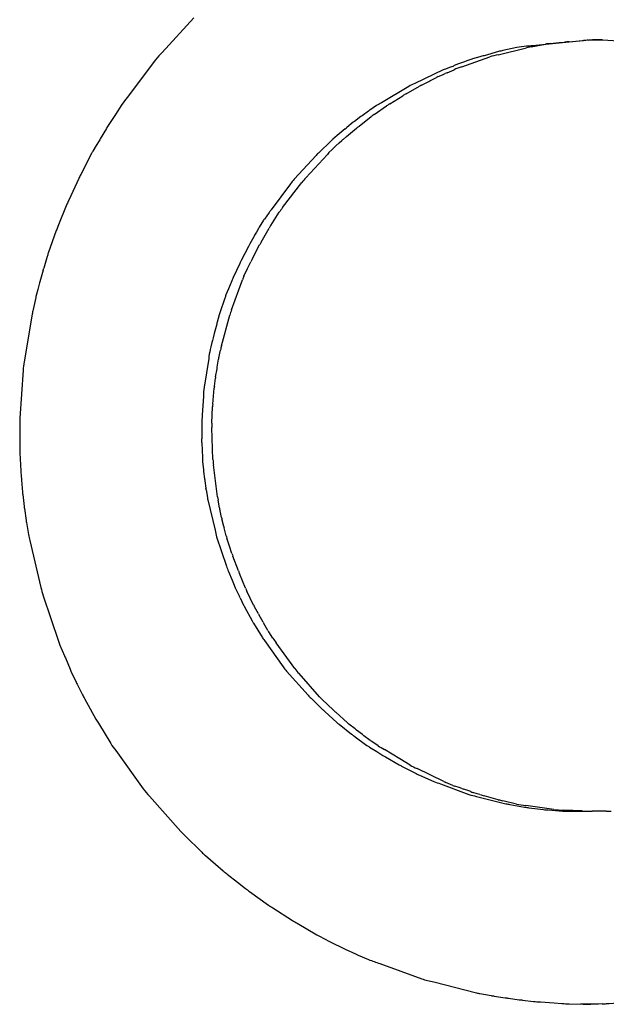
# Model space of a CAD drawing. Units: millimetres. Extents: x -1259 to -1123, y 150 to 269.
# Drawn here: x -1166 to -1166, y 225 to 225 of the extents above; entities that cross this region are included whole.
import ezdxf

# ---------------------------------------------------------------- set-up
doc = ezdxf.new("R2010")
doc.units = ezdxf.units.MM
doc.layers.add('GAIKEI', color=7, linetype='Continuous')

msp = doc.modelspace()

# ---------------------------------------------------------------- linework, layer by layer
at = {"layer": 'GAIKEI', "color": 1, "linetype": 'Continuous'}
for p, q in [((-1166.170962572652, 225.268171412831), (-1166.174259685345, 225.2646067004961)), ((-1166.129638469812, 225.2658936029235), (-1166.135513713044, 225.2653098447818)), ((-1166.13205802327, 225.265711290342), (-1166.130566995316, 225.265843406743)), ((-1166.130062134696, 225.2658561983051), (-1166.128584652273, 225.2658936029235)), ((-1166.128584652273, 225.2658936029235), (-1166.129638469812, 225.2658936029235)), ((-1166.128584652273, 225.2658936029235), (-1166.125646844079, 225.2657252821411)), ((-1166.139376525573, 225.2646908301949), (-1166.140878974728, 225.2642597000183)), ((-1166.139410096726, 225.2643539683708), (-1166.1364681409, 225.2650894573273)), ((-1166.137467522004, 225.2651156309976), (-1166.138925506511, 225.2647913305938)), ((-1166.136005144556, 225.2651787805464), (-1166.134507536501, 225.2654667820952)), ((-1166.134034749586, 225.26551540169), (-1166.133088570194, 225.2656124457303)), ((-1166.133088570194, 225.2656124457303), (-1166.132549652758, 225.2656677193136)), ((-1166.174951839854, 225.2638395352471), (-1166.177887422176, 225.2599234419513)), ((-1166.143171147888, 225.2631008256761), (-1166.140284509893, 225.264134554147)), ((-1166.142568554865, 225.2637551743388), (-1166.143026536369, 225.2635981550354)), ((-1166.142264600776, 225.2638593852268), (-1166.142568554865, 225.2637551743388)), ((-1166.141308809114, 225.2641363506048), (-1166.142061812092, 225.2639183760587)), ((-1166.145104928764, 225.2627788063576), (-1166.148056007371, 225.2613863960291)), ((-1166.144463275862, 225.2630333684944), (-1166.144893192332, 225.262866178756)), ((-1166.144720132227, 225.262491889508), (-1166.143993151862, 225.2628062593953)), ((-1166.144152390883, 225.2631542682087), (-1166.144463275862, 225.2630333684944)), ((-1166.143527754676, 225.2634067571124), (-1166.143973356604, 225.2632265102007)), ((-1166.143218776568, 225.2635317394033), (-1166.143527754676, 225.2634067571124)), ((-1166.146503711486, 225.2616436592883), (-1166.145826460753, 225.2620022037939)), ((-1166.145634685111, 225.2620878082489), (-1166.1452004759, 225.2622807901203)), ((-1166.1452004759, 225.2622807901203), (-1166.144922374923, 225.2624043905545)), ((-1166.148681866344, 225.2610814971648), (-1166.151509989738, 225.2593835840336)), ((-1166.148958702581, 225.2603069226485), (-1166.147567108079, 225.2610934760624)), ((-1166.14738247486, 225.2611891300962), (-1166.146680852496, 225.2615499644546)), ((-1166.150659765498, 225.2592606781593), (-1166.149300724888, 225.2601126140643)), ((-1166.178434051809, 225.2591905082929), (-1166.179102778507, 225.2581665205369)), ((-1166.152015378204, 225.2590786790001), (-1166.152713975851, 225.2586141103145)), ((-1166.15228921657, 225.2581589824704), (-1166.150983948786, 225.2590563540721)), ((-1166.17923904115, 225.2579572132021), (-1166.179910096746, 225.2569086888323)), ((-1166.153657044468, 225.2579413758207), (-1166.154318961357, 225.2574502761938)), ((-1166.153842346352, 225.2569440742309), (-1166.152591852513, 225.2579485692817)), ((-1166.152849698876, 225.2585223899862), (-1166.153529597996, 225.2580337124937)), ((-1166.180042684042, 225.2566992608144), (-1166.180673826054, 225.2556473574617)), ((-1166.155265267124, 225.2566652038213), (-1166.155890081787, 225.256144524936)), ((-1166.155134612808, 225.2558749920576), (-1166.154113630819, 225.2567258103818)), ((-1166.154440581812, 225.2573564223229), (-1166.155104995171, 225.2567991724085)), ((-1166.155890081787, 225.256144524936), (-1166.156554573612, 225.2555907817478)), ((-1166.155488820974, 225.2555798185862), (-1166.155134612808, 225.2558749920576)), ((-1166.181084462852, 225.2549526044143), (-1166.181430561668, 225.2543642364267)), ((-1166.18079754822, 225.2554403592888), (-1166.181084462852, 225.2549526044143)), ((-1166.15677692515, 225.2553936412965), (-1166.157982012392, 225.2542315928836)), ((-1166.156960196049, 225.2542035035082), (-1166.156632157104, 225.2545315424532)), ((-1166.156632157104, 225.2545315424532), (-1166.156375977505, 225.2547877220525)), ((-1166.156245965818, 225.2549063031529), (-1166.155893085103, 225.2552238957962)), ((-1166.155893085103, 225.2552238957962), (-1166.155622506348, 225.2554674166757)), ((-1166.181572416, 225.2541117537743), (-1166.182692023108, 225.2519325177749)), ((-1166.158286516999, 225.2539144457306), (-1166.160568231635, 225.2514390006067)), ((-1166.159349120449, 225.2515988900764), (-1166.157129227888, 225.2540282064641)), ((-1166.182900623856, 225.2515165902401), (-1166.183941646644, 225.2492683710063)), ((-1166.160946272012, 225.2509790120893), (-1166.16296793242, 225.2482691268611)), ((-1166.161763168327, 225.2484983296717), (-1166.15978782542, 225.2511041011662)), ((-1166.18413087331, 225.2488463925226), (-1166.185066154969, 225.2465507011789)), ((-1166.163419770983, 225.2476476959953), (-1166.163656825517, 225.2473178809926)), ((-1166.163163161277, 225.2480047181959), (-1166.163419770983, 225.2476476959953)), ((-1166.162998627401, 225.2466370752983), (-1166.162113239732, 225.2480283987787)), ((-1166.164267936263, 225.2463289067578), (-1166.164485567776, 225.2459509151815)), ((-1166.163741053406, 225.2471883413997), (-1166.164190359341, 225.2464608936955)), ((-1166.163992217718, 225.244928107285), (-1166.163167699207, 225.2463657293052)), ((-1166.185232985851, 225.2461253691466), (-1166.186063607414, 225.2437825903773)), ((-1166.164753140309, 225.2454853590478), (-1166.165176838315, 225.2447438875363)), ((-1166.164485567776, 225.2459509151815), (-1166.164672685662, 225.2456259209594)), ((-1166.165315603518, 225.2444804922279), (-1166.166073130704, 225.2430285651214)), ((-1166.164929925656, 225.2431685738831), (-1166.164147394612, 225.2446523506358)), ((-1166.186187386041, 225.2434204708504), (-1166.186528736086, 225.2422257456903)), ((-1166.166214812839, 225.2427209768952), (-1166.166882818102, 225.2412388402179)), ((-1166.165399420111, 225.242188404274), (-1166.16507285931, 225.2428892504477)), ((-1166.186591548572, 225.242009113872), (-1166.186954763235, 225.2407912764693)), ((-1166.165775751852, 225.241380742546), (-1166.165399420111, 225.242188404274)), ((-1166.187015524475, 225.2405750778178), (-1166.187159861627, 225.2399977292131)), ((-1166.167019588826, 225.2409174612904), (-1166.167376598121, 225.2400725392924)), ((-1166.167055847871, 225.2379116271343), (-1166.165927433429, 225.2410200895597)), ((-1166.187366649729, 225.2391617502355), (-1166.187645010336, 225.2379198336811)), ((-1166.187159861627, 225.2399977292131), (-1166.187315006324, 225.2393771504217)), ((-1166.167376598121, 225.2400725392924), (-1166.167640082673, 225.2394489591857)), ((-1166.167760119663, 225.2391002304801), (-1166.168271777491, 225.2375857233083)), ((-1166.187734874385, 225.2374310718462), (-1166.188570564423, 225.2325026434175)), ((-1166.168329607733, 225.2373879068882), (-1166.16855040906, 225.2366193675599)), ((-1166.168099802335, 225.2341623166506), (-1166.1672466201, 225.2373404204721)), ((-1166.168602602187, 225.236421660969), (-1166.168856955631, 225.2354551179066)), ((-1166.168856955631, 225.2354551179066), (-1166.168978436619, 225.2349934901629)), ((-1166.169216754082, 225.2340433866486), (-1166.169281896237, 225.233778015547)), ((-1166.169106136435, 225.2344940123165), (-1166.169216754082, 225.2340433866486)), ((-1166.168978436619, 225.2349934901629), (-1166.169053627582, 225.2347077645113)), ((-1166.168384221379, 225.2329194370657), (-1166.168213319442, 225.2337291866684)), ((-1166.169434033228, 225.2328351611382), (-1166.169909297093, 225.229888525176)), ((-1166.16853853819, 225.2319366677411), (-1166.168411962676, 225.2327729304697)), ((-1166.188677277761, 225.2316338307951), (-1166.18899885296, 225.2266601343932)), ((-1166.168714367369, 225.2309532488001), (-1166.16856271102, 225.2317883371399)), ((-1166.168845025996, 225.2299701544957), (-1166.168737880423, 225.2308058899678)), ((-1166.169017255903, 225.2281092600436), (-1166.168867174665, 225.2297601536544)), ((-1166.169973789536, 225.2288958680591), (-1166.170095828046, 225.2270164750094)), ((-1166.169100815117, 225.2261454775369), (-1166.169036477993, 225.227818242746)), ((-1166.189028615379, 225.2259945371507), (-1166.189028615379, 225.2235091280189)), ((-1166.17016026326, 225.2260239964475), (-1166.17016026326, 225.2245601837437)), ((-1166.168989832841, 225.222384082543), (-1166.16909706138, 225.2257081672533)), ((-1166.17016017977, 225.2240905787784), (-1166.170081176308, 225.2225811801833)), ((-1166.189015481208, 225.2230719477453), (-1166.188865376393, 225.2205610108931)), ((-1166.170057606313, 225.222132828861), (-1166.169980562037, 225.2213461410764)), ((-1166.168512424468, 225.2185020290441), (-1166.168941228003, 225.2218038162657)), ((-1166.169958987704, 225.2211271708607), (-1166.169859195972, 225.220348795354)), ((-1166.188843058317, 225.2202365652029), (-1166.188735866583, 225.2189717027559)), ((-1166.169833002008, 225.2201462458357), (-1166.169711653693, 225.2193979312266)), ((-1166.188712862786, 225.2187517839381), (-1166.188562867138, 225.2175089628561)), ((-1166.169681935782, 225.2192141372723), (-1166.169559137903, 225.2184159510602)), ((-1166.169519681464, 225.2181898001813), (-1166.168775088848, 225.2150459646896)), ((-1166.168312510757, 225.217351807302), (-1166.168464284634, 225.2181661136596)), ((-1166.188534228841, 225.2172899643616), (-1166.188362930006, 225.2160480478072)), ((-1166.168090734575, 225.2163709197517), (-1166.168281678566, 225.2172060080915)), ((-1166.188327933267, 225.2158282232065), (-1166.188114017661, 225.2145895496373)), ((-1166.16786416281, 225.2154123148075), (-1166.168056676386, 225.2162251499068)), ((-1166.167613674466, 225.2144552819045), (-1166.167827301887, 225.2152670661052)), ((-1166.187970901919, 225.2139555991156), (-1166.18683852679, 225.2091035806002)), ((-1166.168605786884, 225.214360872628), (-1166.167582903825, 225.2113130986156)), ((-1166.167269209208, 225.2133840916611), (-1166.167538969368, 225.2142158521552)), ((-1166.167027060028, 225.2126374650222), (-1166.167269209208, 225.2133840916611)), ((-1166.166350757477, 225.2108245064022), (-1166.166925610117, 225.2123554194997)), ((-1166.167390928376, 225.2107465015331), (-1166.167012330555, 225.2098378667631)), ((-1166.165598746134, 225.2090096490855), (-1166.166236143839, 225.2105414266408)), ((-1166.167012330555, 225.2098378667631), (-1166.166868322739, 225.2094922480044)), ((-1166.166868322739, 225.2094922480044), (-1166.16669455705, 225.2090752103513)), ((-1166.166630710258, 225.2089287091997), (-1166.166247263459, 225.2081618156013)), ((-1166.164771055233, 225.2072454494284), (-1166.165470549988, 225.2087292261811)), ((-1166.186580940814, 225.2082458979364), (-1166.185002196852, 225.20353100043)), ((-1166.166176989872, 225.2080201559469), (-1166.16581326602, 225.207271312722)), ((-1166.165721116652, 225.2070923779669), (-1166.164926961136, 225.2056348925286)), ((-1166.164279924706, 225.2063564911234), (-1166.164681613212, 225.2070753021335)), ((-1166.163799753696, 225.2055031490945), (-1166.1642020276, 225.2062178843418)), ((-1166.164779149341, 225.2053774216075), (-1166.16389736129, 225.2039559101692)), ((-1166.163297195053, 225.2046453524446), (-1166.163717480788, 225.2053618390091)), ((-1166.162771554773, 225.2038387803796), (-1166.163209614834, 225.2045089366244)), ((-1166.163656935236, 225.2035995411534), (-1166.161719630356, 225.2008657887124)), ((-1166.184854456086, 225.2031245207261), (-1166.184384141434, 225.2019957273191)), ((-1166.160501692212, 225.2006788953615), (-1166.162421267429, 225.203349608707)), ((-1166.184295284034, 225.2017852806475), (-1166.183808142267, 225.2006374349757)), ((-1166.183711240896, 225.2004235106265), (-1166.18318100051, 225.1992781913941)), ((-1166.161350672053, 225.20040530265), (-1166.159112652887, 225.1979090505036)), ((-1166.15794168523, 225.1977567459923), (-1166.160061447428, 225.200165477391)), ((-1166.183074607381, 225.1990646848527), (-1166.182503351342, 225.1979433304063)), ((-1166.182300922689, 225.1975713007848), (-1166.181119297586, 225.1954190550607)), ((-1166.158821546032, 225.1976029528135), (-1166.15761819331, 225.1964425769741)), ((-1166.156510363071, 225.1963900952398), (-1166.157669198265, 225.1974888201023)), ((-1166.157397341715, 225.1962367930856), (-1166.156154245752, 225.1951008605678)), ((-1166.15505276416, 225.1950573054847), (-1166.156247532714, 225.1961490767491)), ((-1166.180871701997, 225.195005058715), (-1166.179588379907, 225.1929012520097)), ((-1166.155918547422, 225.1949065127915), (-1166.154616065803, 225.1938816092224)), ((-1166.154260910547, 225.1944179686009), (-1166.154898101025, 225.1949304660758)), ((-1166.153483620336, 225.1938391035471), (-1166.154114174492, 225.194308184157)), ((-1166.154365187496, 225.1936951768969), (-1166.153026636103, 225.1927198446133)), ((-1166.152679592805, 225.1932361364287), (-1166.153328686828, 225.1937229569458)), ((-1166.179072984519, 225.1921739893699), (-1166.176220998233, 225.1882105672519)), ((-1166.152759862279, 225.1925460100117), (-1166.152002951725, 225.1920674655405)), ((-1166.151875373923, 225.1926851254877), (-1166.152520751083, 225.1931269022868)), ((-1166.14962169893, 225.1913104968669), (-1166.151219607889, 225.1922848032331)), ((-1166.152002951725, 225.1920674655405), (-1166.151387272981, 225.1916782125989)), ((-1166.151098960755, 225.1915105451665), (-1166.1496735522, 225.1906950269677)), ((-1166.148553442907, 225.1906591402056), (-1166.14962169893, 225.1913104968669)), ((-1166.14936420462, 225.1905333871707), (-1166.14853432675, 225.1901054642272)), ((-1166.145037158986, 225.1889735231519), (-1166.147825838474, 225.1903081054783)), ((-1166.14853432675, 225.1901054642272), (-1166.14790944756, 225.189783247968)), ((-1166.147577377071, 225.1896335323112), (-1166.146095774172, 225.1889750421338)), ((-1166.145412942166, 225.1887207896905), (-1166.142442044594, 225.1876219645612)), ((-1166.144119466322, 225.18856504644), (-1166.14483177651, 225.1888816287456)), ((-1166.143470236778, 225.1883366082072), (-1166.143917223626, 225.1884936576403)), ((-1166.143190243261, 225.1882382321068), (-1166.143470236778, 225.1883366082072)), ((-1166.142261064661, 225.1879141476595), (-1166.14298272416, 225.1881658469815)), ((-1166.175569821124, 225.1874526055915), (-1166.172309778473, 225.1837746087539)), ((-1166.141582237807, 225.1876980235634), (-1166.142042461369, 225.1878445102437)), ((-1166.141671995414, 225.1874260415387), (-1166.138617611638, 225.1866643584833)), ((-1166.141306972413, 225.1876104080714), (-1166.141582237807, 225.1876980235634)), ((-1166.139400224036, 225.1870834914608), (-1166.140859431884, 225.1874866936293)), ((-1166.137517625138, 225.1866316170086), (-1166.138945602858, 225.1869743316614)), ((-1166.138195970172, 225.1865857364822), (-1166.136670148349, 225.1863064279806)), ((-1166.133653329461, 225.1860544262195), (-1166.136559890282, 225.1864885229655)), ((-1166.136231617033, 225.1862498644), (-1166.134709655552, 225.1860547411331)), ((-1166.134240906977, 225.18601955377), (-1166.132725370449, 225.1859062759178)), ((-1166.130705627298, 225.1859246872248), (-1166.132636699906, 225.186009658836)), ((-1166.132230110854, 225.185899366155), (-1166.130742469138, 225.1858787426719)), ((-1166.130742469138, 225.1858787426719), (-1166.129661487188, 225.1858787426719)), ((-1166.128204252638, 225.1858992253146), (-1166.129661487188, 225.1858787426719)), ((-1166.171903315192, 225.183360085535), (-1166.170154457638, 225.1816320477146)), ((-1166.169764343931, 225.1812890785926), (-1166.168715607725, 225.180381745021)), ((-1166.168715607725, 225.180381745021), (-1166.167918790285, 225.1796923636408)), ((-1166.167510402152, 225.1793661519633), (-1166.166434314379, 225.1785147418575)), ((-1166.166434314379, 225.1785147418575), (-1166.16563141737, 225.1778794826852)), ((-1166.165197177609, 225.1775620385418), (-1166.163244489413, 225.1761457267311)), ((-1166.162782238876, 225.1758480957261), (-1166.160757110486, 225.1745574306037)), ((-1166.16027450969, 225.174273865882), (-1166.158218970455, 225.1730731053388)), ((-1166.157951550663, 225.1729283132905), (-1166.156898929927, 225.1723634442021)), ((-1166.156634096984, 225.1722325304157), (-1166.155567294916, 225.1717072777447)), ((-1166.155291154054, 225.1715791427678), (-1166.154210680102, 225.1710789233455)), ((-1166.153927805008, 225.1709581348693), (-1166.152854068228, 225.1705008025369)), ((-1166.151693854953, 225.1700785005687), (-1166.147347963168, 225.168498176283)), ((-1166.14610093435, 225.1681773449006), (-1166.141647445353, 225.1670394490336)), ((-1166.141303600413, 225.1669742698722), (-1166.140154366759, 225.1667600059707)), ((-1166.139818897624, 225.1667079359106), (-1166.13869598726, 225.1665339390877)), ((-1166.138352995415, 225.1664870931616), (-1166.137242011374, 225.1663354609964)), ((-1166.136883652619, 225.1662923495442), (-1166.135761102533, 225.1661573548377)), ((-1166.135026234819, 225.1661012856075), (-1166.133594370043, 225.1659920755822)), ((-1166.133594370043, 225.1659920755822), (-1166.132800150522, 225.165931499517)), ((-1166.132039259845, 225.1659123057523), (-1166.130594951316, 225.165875894613)), ((-1166.128646109837, 225.1659126566962), (-1166.130086109827, 225.1658760721492)), ((-1166.129814106068, 225.1658562094387), (-1166.125419894828, 225.1660805946935))]:
    msp.add_line(p, q, dxfattribs=at)
for centre, radius, start, end in [((-1166.129153400692, 225.2301418498496), 0.0356878400756638, 94.66845017117572, 95.46084690659018), ((-1166.130111803207, 225.2578471484314), 0.0080092038831663, 89.64468199890361, 93.25808255873656), ((-1166.137492435079, 225.2572978101321), 0.0076293212437223, 100.826600844727, 104.2973315066889), ((-1166.134871861845, 225.2489279033021), 0.0163945106547391, 92.24372453867079, 99.1096839689363), ((-1166.134612709294, 225.2567166519926), 0.0085759253505012, 99.344230837779, 102.4949472525531), ((-1166.133717628557, 225.2601086034659), 0.0054160901750823, 93.35668238709586, 98.38619585330314), ((-1166.167175824112, 225.2575196528326), 0.0100203460295699, 134.9871166329151, 140.8978441397138), ((-1166.140947634732, 225.2597101942615), 0.0043531810470183, 104.8296212234218, 107.6095992310995), ((-1166.088123742908, 225.07961351175), 0.1920347086502799, 105.9451600925016, 106.0785823639421), ((-1166.137630589834, 225.2554101783163), 0.0091191022211867, 101.2529359736095, 106.9195501665952), ((-1166.143750826388, 225.2597975481549), 0.0032743692090932, 110.4189011734111, 114.4277861861624), ((-1166.149417952156, 225.2764616539305), 0.0143112770316958, 291.5880680108672, 292.3609975850348), ((-1166.139000419868, 225.2501679641426), 0.0135887409151761, 107.8740305232539, 111.5563939175827), ((-1166.141895079064, 225.2600117216262), 0.0037606781612451, 107.5095783309608, 110.6086966264986), ((-1166.154473336987, 225.2764968655001), 0.0168562352081961, 297.5350354959126, 298.2161949732546), ((-1166.144484545557, 225.2592535893806), 0.0030586954057984, 112.0875491557787, 116.0223312114983), ((-1166.136136762113, 225.2423750431385), 0.0218714825825355, 113.1067661812008, 113.6840341023963), ((-1166.145317295571, 225.2549699118479), 0.0069765185854213, 113.1139704481251, 118.833812864171), ((-1166.145049834991, 225.2564606063785), 0.0052725843101289, 116.2576996562516, 118.5174771044251), ((-1166.166842406637, 225.2511156452646), 0.0141269122855882, 141.4295521542572, 145.1385214504672), ((-1166.144858850863, 225.2526921881181), 0.0086482926682261, 118.2984810928555, 120.9047792464825), ((-1166.150258875212, 225.2548349005141), 0.0045066557297916, 123.0090961832219, 125.0918103574549), ((-1166.145158389704, 225.2482843324156), 0.0127881276766984, 119.7805553031371, 122.4252995945937), ((-1166.145997645202, 225.2515043579189), 0.0090496336569127, 121.0089703156401, 123.4353061456551), ((-1166.156447500313, 225.2432685399746), 0.0271147829585339, 146.6713103644789, 147.1990631255934), ((-1166.147486707851, 225.2495589717507), 0.0104085422591261, 125.4906620890958, 126.3570016669405), ((-1166.149615590058, 225.2539906762985), 0.0049520758340656, 122.6768422421021, 126.9424901911223), ((-1166.172728668087, 225.2522154965763), 0.0085789842724065, 146.8346649147035, 148.4901514549781), ((-1166.197519310919, 225.307378252326), 0.0660092228831815, 309.8010167835873, 309.9823319353196), ((-1166.15280505933, 225.2553627597849), 0.0025786865074154, 125.9502541052872, 129.3641093695642), ((-1166.141853441597, 225.2417651023554), 0.0193425702640012, 128.3029641368128, 129.3343642940612), ((-1166.156930447199, 225.2413155403003), 0.0277335360633949, 148.8842642018834, 149.3824758128766), ((-1166.153947013959, 225.2524257936676), 0.0041007946660668, 129.484311624552, 133.6371138576551), ((-1166.152604043408, 225.2520131038276), 0.0045873081187083, 128.9661133081626, 131.1477547134029), ((-1166.154056371557, 225.2523750810558), 0.0033468505096963, 130.8609337782052, 133.87372128249), ((-1166.177083105277, 225.2517555796122), 0.0050700559615397, 149.0344703272509, 152.3076709520081), ((-1166.152749609751, 225.2489030147153), 0.0074680507964197, 134.4782398009577, 137.851890157363), ((-1166.15315114452, 225.2503614456198), 0.0054102016942745, 134.7528314888697, 137.3319789875205), ((-1166.172640366616, 225.2466310220095), 0.0113640510199681, 152.1917112416339, 154.5378774026981), ((-1166.156327181213, 225.2475681642421), 0.0057419406865285, 137.6130781768059, 143.5569473224976), ((-1166.154178938106, 225.2465728603835), 0.0072105311824044, 135.8099859229418, 141.0663635305093), ((-1166.175015852881, 225.2450123850822), 0.0098885393499194, 154.5073180068464, 157.1871503196354), ((-1166.156204477267, 225.2439920685716), 0.0071557973282434, 140.9693737234182, 145.6626563243088), ((-1166.16184661376, 225.2460487112015), 0.0022108049582136, 144.9650591757725, 148.9703209074381), ((-1166.148175761449, 225.2371428963962), 0.0185094928727926, 143.0506048443912, 144.0680206159508), ((-1166.175936358455, 225.2427242742478), 0.0098992286282066, 157.2607525083309, 159.9053680548016), ((-1166.159956806453, 225.2438837798464), 0.0049562572417392, 148.6696421142079, 150.4395599412918), ((-1166.157185483521, 225.2428266424228), 0.0069506863311466, 146.7557304164692, 149.3913836088553), ((-1166.121560292813, 225.2208559985509), 0.049721499104937, 150.1207812619798, 150.3074118104767), ((-1166.158362498867, 225.2409856215539), 0.0077820167891384, 151.1222472223744, 153.3143169397293), ((-1166.156282770634, 225.2404082204339), 0.0089367192797143, 149.6177998502168, 151.6465617984261), ((-1166.180325931688, 225.24161914043), 0.0061320011751958, 159.3405302353632, 162.9168646072737), ((-1166.205321083256, 225.2475571723494), 0.0195339812212117, 343.4996694098032, 344.1612540840528), ((-1166.160791230119, 225.2404091764111), 0.0058957332875608, 153.6223667757655, 156.9138875001564), ((-1166.15933439656, 225.2401290321874), 0.006367790792303, 151.4887930268005, 154.3123022150043), ((-1166.153367647993, 225.2352973339359), 0.0147635131314383, 156.2688655455204, 157.6243867373061), ((-1166.161747471734, 225.2394743260053), 0.0044566203269517, 154.6737635438631, 159.7054408129087), ((-1166.182167384752, 225.23932917695), 0.0050056695603635, 163.0169550429381, 165.5876921517452), ((-1166.178544001848, 225.2371603618478), 0.0090468044689848, 165.81606624866, 167.2189477825276), ((-1166.162988553602, 225.2376528184258), 0.0049862655692039, 158.8864380482897, 163.1252934351682), ((-1166.178386977176, 225.2359650039154), 0.0094621634634843, 168.0771516948377, 171.0866815481288), ((-1166.164004276312, 225.2362307879507), 0.0044774341015697, 162.3853111661301, 165.0228685171375), ((-1166.160509401143, 225.2354077771638), 0.007008939251568, 159.0694141590029, 163.9938954381375), ((-1166.159766944955, 225.2341948532031), 0.0091119433464147, 164.5688082943058, 165.8546020200417), ((-1166.156209542903, 225.2314392519071), 0.013253440529775, 165.7226361320539, 166.6741897020258), ((-1166.16017747577, 225.2318545487857), 0.0082516089773564, 163.7591976782955, 166.8686304586875), ((-1166.157695736323, 225.2314247958578), 0.0118227215334797, 168.5190489383804, 173.1487115148528), ((-1166.180229148639, 225.2310371353763), 0.0084691753489292, 170.0353683282553, 175.9598809171168), ((-1166.165863395274, 225.2323662342066), 0.0025808133710231, 167.6224786579621, 170.9332785662517), ((-1166.173590556892, 225.2326838395488), 0.005106971574936, 349.9010310441457, 351.587185452111), ((-1166.163157892678, 225.229264167359), 0.0057307855666056, 172.9236399477937, 175.0349705744794), ((-1166.165900426199, 225.2304286918794), 0.0028624159154227, 169.4404883187422, 172.4277599192119), ((-1166.159507980752, 225.2287143332048), 0.0104673830738911, 173.5592168468935, 179.0062747887509), ((-1166.163454936087, 225.2275957177391), 0.0055859759608308, 174.7251092490814, 177.7169399930129), ((-1166.15482778108, 225.2255268885067), 0.0153405386508365, 174.4277243374092, 178.143013441986), ((-1166.17870841613, 225.2258665297767), 0.0103209930939195, 175.5900444036266, 179.2893638963275), ((-1166.162915157982, 225.225979902054), 0.0061878727710151, 178.466692972833, 182.5169014023584), ((-1166.161182055341, 225.2243269774671), 0.0089812361396186, 178.5120937544458, 181.5082791959373), ((-1166.181702416834, 225.2235104409729), 0.0073261986626058, 180.0102681798873, 183.4313614841361), ((-1166.160180340732, 225.2228768755603), 0.009905250166193, 181.7106700203453, 184.30791020048), ((-1166.162981941945, 225.222595152664), 0.0060115974263405, 182.0120963412258, 187.5640807352301), ((-1166.162643437823, 225.2219584931088), 0.0073626331387184, 184.7708152602884, 186.4831491723923), ((-1166.175790529869, 225.2212974172735), 0.0130955681807149, 183.2236284582167, 184.6465355296908), ((-1166.163755528431, 225.2210351610026), 0.0061421376778293, 186.4160340545287, 188.321301059422), ((-1166.18254143878, 225.219508485528), 0.006217641961482, 184.9526365232788, 186.9903597797988), ((-1166.192349772586, 225.2156432413257), 0.0229473772635237, 8.952313890451261, 9.417178164916518), ((-1166.166710761435, 225.218796388566), 0.0028736703357515, 187.6075681000641, 192.1859370977271), ((-1166.162395927233, 225.219207173493), 0.006157009592032, 186.5763496209689, 189.7346409181224), ((-1166.175634260014, 225.2190882570423), 0.0130247092984968, 186.9644626482156, 187.936052317099), ((-1166.164699130325, 225.2180397700092), 0.0036782891179982, 190.7797038203436, 193.1011655677591), ((-1166.18187002746, 225.2169690393514), 0.0065578966820847, 188.0733126560379, 190.0181815996193), ((-1166.149313006145, 225.2206813519044), 0.0192661078152669, 192.9282877148542, 193.3734712723169), ((-1166.161187542738, 225.2165575561503), 0.0077366507421883, 191.266958012561, 196.4950258792867), ((-1166.1619813722, 225.2168279359587), 0.006050719676, 193.5302753907295, 194.9493069657236), ((-1166.177165593698, 225.2167280511196), 0.0111553205178718, 191.0521497878746, 194.3906492886375), ((-1166.163324465217, 225.2156621998712), 0.0044557790509917, 195.7157909361929, 198.9413678394217), ((-1166.160790204412, 225.214721552581), 0.0065758489131535, 198.4774000867233, 201.0892459165185), ((-1166.159508586359, 225.2137330322012), 0.0084291566067087, 196.6838682976204, 200.7511341186595), ((-1166.158233041969, 225.2139464734345), 0.0086973549553322, 201.0360892181749, 203.0480974747305), ((-1166.17757553424, 225.2114179936362), 0.0095477504509182, 194.0284707777394, 199.404479707057), ((-1166.164535844068, 225.2099288377613), 0.002321361990924, 201.5755017331271, 205.5206879611634), ((-1166.159467046584, 225.2116432592942), 0.0066733531379901, 203.2438799365148, 205.8914153756467), ((-1166.178536923656, 225.2019769817862), 0.0137581945426088, 26.05551511677837, 26.71405829429447), ((-1166.161940439817, 225.2091525789319), 0.0043055714310382, 205.9086530040681, 208.5872536098561), ((-1166.162263621742, 225.2084549598773), 0.0027839070095738, 205.7512625097985, 209.708219285324), ((-1166.160282739458, 225.2081299352362), 0.0052720046578776, 208.2462891809149, 211.4732210117213), ((-1166.118755508727, 225.2318500518122), 0.0521765664537498, 209.2487187791423, 209.4233147083107), ((-1166.155848174479, 225.2100380756283), 0.0091538609732615, 209.6968782401242, 210.7203678784409), ((-1166.16043818381, 225.2063845425534), 0.0033464499878586, 211.3129328607114, 214.0887439103606), ((-1166.179259341819, 225.2053882327949), 0.0060357017802971, 197.9211445339328, 202.0276296497655), ((-1166.15796454601, 225.2076992254684), 0.0070150343253787, 212.2499145660795, 215.7616030299594), ((-1166.151543359263, 225.2115090931113), 0.0135980172017346, 214.3381393308438, 216.8734480731777), ((-1166.152358678663, 225.215393932195), 0.0347151574902044, 202.7025330130144, 203.0795584262827), ((-1166.177121200547, 225.203537511912), 0.0072887334847732, 203.4460192930358, 205.2922071949024), ((-1166.15751400903, 225.2038574321099), 0.0051611220639341, 215.4259155522117, 221.9800561902755), ((-1166.155072037146, 225.2048892477551), 0.0068708239255152, 217.7913037504049, 223.4334427744949), ((-1166.177447807807, 225.2020018552251), 0.0063472705347389, 205.410957563061, 207.5644068513548), ((-1166.170372620809, 225.2043028125745), 0.0136966286619206, 207.6655780002774, 209.4373889450508), ((-1166.154756866704, 225.201760042385), 0.0058140357532967, 221.4802033150344, 225.6439604536466), ((-1166.154841868936, 225.2006368066763), 0.0042312658394424, 222.8953738427753, 228.0717540990104), ((-1166.149839682249, 225.2045692353082), 0.0112493470919984, 226.2539435497439, 227.7914643719405), ((-1166.143276689135, 225.2105575825166), 0.0193867950318019, 226.9518466465177, 228.005783465536), ((-1166.171928114704, 225.200634917669), 0.0105680208889515, 209.5742801782914, 212.1898218961609), ((-1166.15340024624, 225.198200719579), 0.0041465213371686, 228.3812364989254, 232.6034038242153), ((-1166.152963452675, 225.1974472173225), 0.003174413501333, 228.839358681461, 232.4502085118307), ((-1166.151280850087, 225.1982481129441), 0.0048529131489899, 232.1151442061108, 234.2789223947856), ((-1166.149452200559, 225.200568503773), 0.0084486722618801, 232.323363605495, 234.4431856927412), ((-1166.183158053275, 225.1540935477857), 0.0496012214870372, 53.03093723283238, 53.25461039894569), ((-1166.150074145488, 225.1968547151765), 0.0044589761018558, 234.2453763444202, 236.7226585033281), ((-1166.169766574449, 225.1993154981124), 0.0117307465883695, 213.1470195662433, 217.5017403625049), ((-1166.150256776823, 225.1966789676856), 0.0048318501561881, 235.0228124360414, 238.7992157723485), ((-1166.143955175294, 225.2049219014536), 0.0145762900752352, 237.0872170171145, 240.1075687799155), ((-1166.147442610561, 225.1981295325201), 0.0075617385784292, 238.5562808187122, 241.0835963363081), ((-1166.145811163745, 225.1977100620726), 0.0080080435878882, 241.1633827788406, 243.6608273275863), ((-1166.144723571247, 225.1976678906508), 0.0079868954999421, 241.345979400516, 247.1437983535044), ((-1166.14515664404, 225.1954458622545), 0.0062962788835212, 244.0739216232812, 247.3891323342639), ((-1166.168433164888, 225.1942425214888), 0.0098506253672812, 217.7590572561277, 223.5737585511173), ((-1166.141780839565, 225.199519379449), 0.011393055344384, 247.7447295689661, 251.4096487720985), ((-1166.141668364332, 225.1962272629823), 0.0079978446438076, 245.0888187478213, 246.7007745479275), ((-1166.143130307412, 225.1910451403921), 0.0026700751599796, 248.2559443184459, 252.8594391159684), ((-1166.111504487989, 225.2787436715517), 0.0958917183926977, 250.7049619070987, 250.8362823086947), ((-1166.140275592966, 225.194525663261), 0.0072356456792839, 252.5776064745653, 258.8727099818058), ((-1166.13961328401, 225.195848031694), 0.0083640455671011, 251.5445630693147, 253.1162443104378), ((-1166.137875747171, 225.1991516108644), 0.0120404596495012, 253.4426693418131, 255.6523455058139), ((-1166.135966799461, 225.2003815132113), 0.0137341103386119, 255.5229316391677, 257.4735147262093), ((-1166.137165920417, 225.1932797045083), 0.0067727550105761, 257.6230267492047, 261.2520942175864), ((-1166.13540050685, 225.1975249565567), 0.0110971634373069, 259.0016847913084, 264.0030422822515), ((-1166.135394669769, 225.1944668506067), 0.008259500169069, 261.1165133545429, 264.1841526174135), ((-1166.133810317844, 225.1948954598681), 0.0088863443587556, 264.1914669864512, 267.2226369646608), ((-1166.132716107706, 225.1957721585513), 0.0097628226600269, 264.4911756914558, 270.4660314056142), ((-1166.132364022215, 225.1940536284983), 0.008155361832352, 267.4605039708707, 270.9408412312533), ((-1166.129392009234, 225.2038905074018), 0.0180137804764282, 265.8181105943461, 269.1428492535039), ((-1166.128070997306, 225.194123798552), 0.008225652674408, 269.0717694506859, 272.5410722378735), ((-1166.165843006897, 225.1897090995955), 0.0087770904153723, 222.5422879375224, 226.3327591892018), ((-1166.164778585579, 225.187353533971), 0.0078508219558648, 226.7838332042078, 230.5754201777605), ((-1166.160281124325, 225.1888353063616), 0.0119133262743801, 230.1259037055873, 232.6398775159093), ((-1166.157828946953, 225.1880969507956), 0.0128559402298689, 232.6331881118806, 235.0306456455185), ((-1166.158062644802, 225.1836858705059), 0.0091490590618683, 235.5018199507037, 238.945333081101), ((-1166.153193901317, 225.1868768563422), 0.0144558079494618, 238.4531764695266, 240.6718645216933), ((-1166.154082434252, 225.1803936220356), 0.0084083825117474, 240.5309160202572, 242.6032189998908), ((-1166.153026807043, 225.1798632520761), 0.0084404060196201, 242.692861578693, 244.6983777238986), ((-1166.150076466371, 225.1831788211908), 0.0127179207081515, 244.4219969855534, 245.7934848565798), ((-1166.150163932922, 225.1801643918737), 0.0099459489799309, 245.99139041454, 247.7633672683987), ((-1166.144438564661, 225.1918162657043), 0.0229165806855479, 248.4555242298325, 251.5428299588142), ((-1166.143473759042, 225.1809727582216), 0.013062337162839, 252.7468855517094, 258.3971892477857), ((-1166.140485770008, 225.1722281834289), 0.0053171848032791, 257.38048432158, 261.1522764555021), ((-1166.138284868541, 225.1776978372826), 0.0110964488641099, 260.3007101413037, 262.0536926730267), ((-1166.135933908261, 225.1854779897389), 0.0191443499619517, 261.704617288392, 262.7406777566692), ((-1166.134362343863, 225.1887613876074), 0.0226100568184416, 262.6828072211519, 263.5974758600732), ((-1166.134106659696, 225.1829974195771), 0.0169211394865848, 264.3890139925542, 266.8847403991069), ((-1166.132042840053, 225.1808618151287), 0.0149495098050054, 267.0962744583426, 270.0137215740288), ((-1164.637723356135, 166.409767416898), 58.77505806799591, 91.4549586253179, 91.4557210079815), ((-1166.129946400349, 225.176105142972), 0.0102497873318184, 266.3722102373149, 270.7395386999693), ((-1166.128651971559, 225.180716861529), 0.0148042059932705, 270.0226862522311, 272.8954011699921)]:
    msp.add_arc(centre, radius, start, end, dxfattribs=at)

doc.saveas('drawing.dxf')
